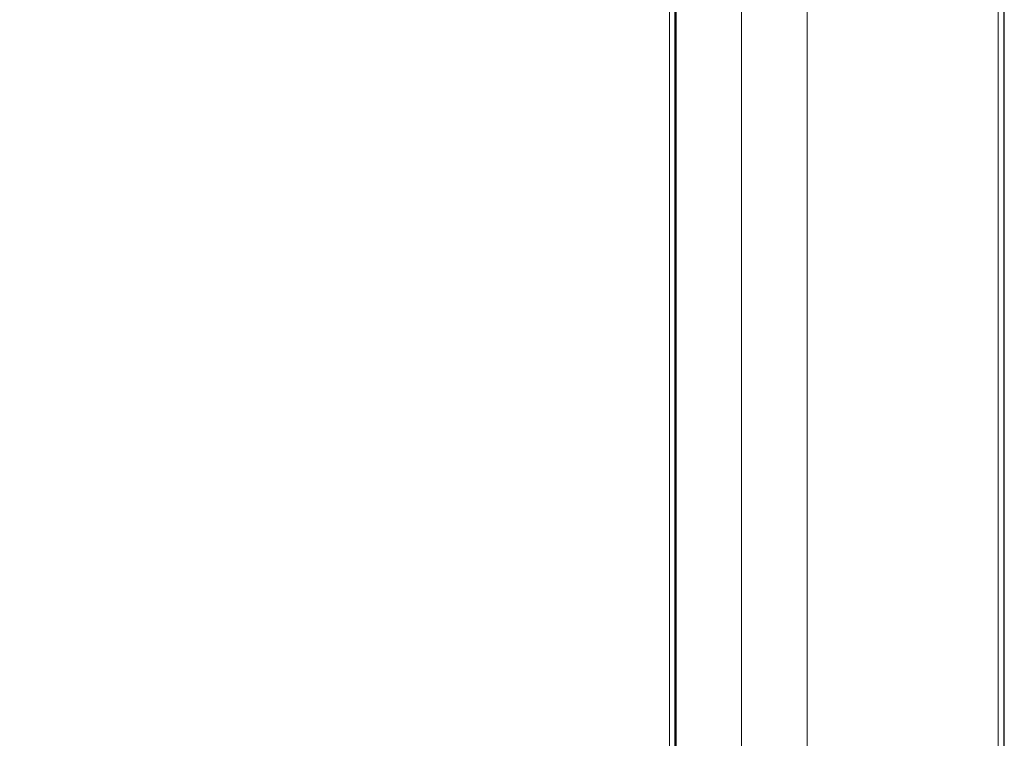
# Model space of a CAD drawing. Units: millimetres. Extents: x 14181 to 23142, y -9770 to 2178.
# Drawn here: x 17537 to 17552, y -1181 to -1170 of the extents above; entities that cross this region are included whole.
import ezdxf

# ---------------------------------------------------------------- set-up
doc = ezdxf.new("R2010")
doc.units = ezdxf.units.MM
doc.header["$MEASUREMENT"] = 0
doc.layers.add('0_Pen_No__1', color=7, linetype='Continuous', lineweight=30)
doc.layers.add('A-NPLT_Pen_No__1', color=7, linetype='Continuous', lineweight=30)
doc.layers.add('0_Pen_No__2', color=7, linetype='Continuous', lineweight=5, true_color=0x747474)
doc.layers.add('A-FLOR_Pen_No__2', color=7, linetype='Continuous', lineweight=5, true_color=0x747474)

# ---------------------------------------------------------------- blocks, each defined once
blk = doc.blocks.new('brusu_kronsteinbs[15]', base_point=(17652.066, -1239.074))
at = {"layer": '0_Pen_No__2', "color": 8, "linetype": 'Continuous', "lineweight": 5, "true_color": 0x747474}
for p, q in [((17547.065, -1239.074), (17547.065, -1159.074)), ((17552.065, -1239.074), (17552.065, -1159.074))]:
    blk.add_line(p, q, dxfattribs=at)
blk = doc.blocks.new('P_B1[170]', base_point=(17452.163, -1149.073))
at = {"layer": '0_Pen_No__1', "color": 7, "linetype": 'Continuous', "lineweight": 30}
for p, q in [((17552.156, -1249.074), (17552.156, -1149.074)), ((17547.156, -1235.574), (17547.156, -1162.074))]:
    blk.add_line(p, q, dxfattribs=at)
blk = doc.blocks.new('mice[174]', base_point=(17455.156, -1152.295))
at = {"layer": '0_Pen_No__2', "color": 8, "linetype": 'Continuous', "lineweight": 5, "true_color": 0x747474}
for p, q in [((17548.156, -1242.93), (17548.156, -1152.294)), ((17549.156, -1242.93), (17549.156, -1152.294))]:
    blk.add_line(p, q, dxfattribs=at)

msp = doc.modelspace()

# ---------------------------------------------------------------- linework, layer by layer
at = {"layer": 'A-FLOR_Pen_No__2', "color": 8, "linetype": 'Continuous', "lineweight": 5, "true_color": 0x747474}
msp.add_lwpolyline([(17547.166, -1192.081), (17547.166, -1160.075, 0.414214), (17541.166, -1154.075), (17509.166, -1154.075, 0.414214), (17507.166, -1156.075), (17507.166, -1157.61, -0.414214), (17504.166, -1160.61), (17500.166, -1160.61, -0.414214), (17497.166, -1157.61), (17497.166, -1156.075, 0.414214), (17495.166, -1154.075), (17463.166, -1154.075, 0.414214), (17457.166, -1160.075), (17457.166, -1192.693, 0.414214)], format="xyb", dxfattribs=at)
at = {"layer": 'A-NPLT_Pen_No__1', "color": 7, "linetype": 'Continuous', "lineweight": 30, "flags": 128}
for points in [[(16547.166, -244.075), (16547.166, -1244.075), (17547.166, -1244.075), (17547.166, -244.075)], [(17457.166, -1154.075), (17457.166, -1244.075), (17547.166, -1244.075), (17547.166, -1154.075)]]:
    msp.add_lwpolyline(points, close=True, dxfattribs=at)
for points in [[(17547.15, -1192.074), (17547.15, -1160.074)], [(17547.15, -1192.074), (17547.15, -1160.074)], [(17547.163, -1192.074), (17547.163, -1160.074)], [(17547.163, -1192.074), (17547.163, -1160.074)]]:
    msp.add_lwpolyline(points, dxfattribs=at)

# ---------------------------------------------------------------- block references
at = {"color": 53, "linetype": 'Continuous', "lineweight": 5, "true_color": 0xd2d269}
msp.add_blockref('P_B1[170]', (17452.163, -1149.073), dxfattribs=at)
at = {"color": 36, "linetype": 'Continuous', "lineweight": 5, "true_color": 0x783c00}
for name, p in [('mice[174]', (17455.156, -1152.295)), ('brusu_kronsteinbs[15]', (17652.066, -1239.074))]:
    msp.add_blockref(name, p, dxfattribs=at)

doc.saveas('drawing.dxf')
